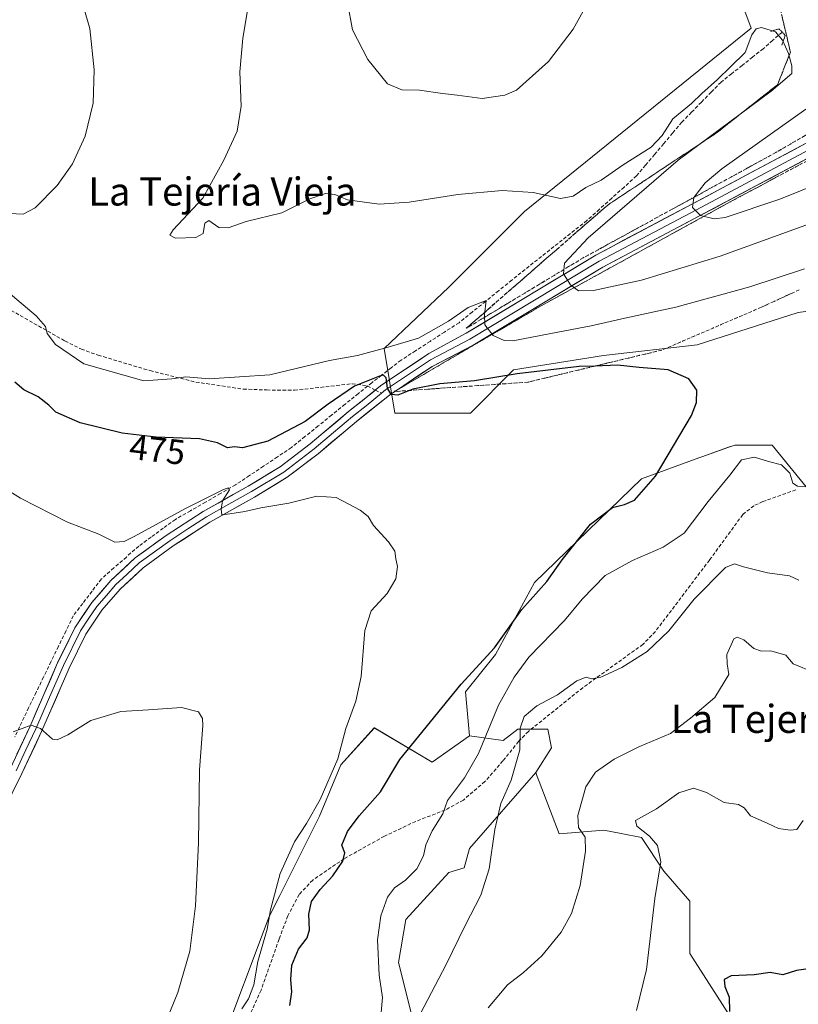
# Model space of a CAD drawing. Units: metres. Extents: x 600816 to 604280, y 4715285 to 4717648.
# Drawn here: x 603478 to 603699, y 4716885 to 4717166 of the extents above; entities that cross this region are included whole.
import ezdxf
from ezdxf.enums import TextEntityAlignment as Align

# ---------------------------------------------------------------- set-up
doc = ezdxf.new("R2010")
doc.units = ezdxf.units.M
doc.header["$MEASUREMENT"] = 0
doc.linetypes.add('TRAZOS2', pattern=[0.375, 0.25, -0.125])
doc.linetypes.add('TRAZOSX2', pattern=[1.5, 1, -0.5])
for name, color, linetype, lineweight in [('Arbolado forestal CxS', 92, 'Continuous', 0), ('Corriente artificial lineal', 5, 'TRAZOSX2', 13), ('Cultivos herbáceos CxS', 92, 'Continuous', 0), ('Curva de nivel maestra', 36, 'Continuous', 30), ('Curva de nivel normal', 36, 'Continuous', 0), ('Layer 0', 7, 'Continuous', 0), ('Matorral CxS', 135, 'Continuous', 0), ('Puente lineal', 2, 'TRAZOS2', 0), ('Rótulo de curva de nivel directora', 19, 'Continuous', 0), ('Senda', 19, 'TRAZOSX2', 0), ('Suelo desnudo CxS', 43, 'Continuous', 0), ('Talud superficial', 39, 'TRAZOSX2', 0), ('Texto cartográfico', 19, 'Continuous', 0)]:
    doc.layers.add(name, color=color, linetype=linetype, lineweight=lineweight)
doc.styles.add('Arial', font='txt', dxfattribs={"height": 0.2})

# ---------------------------------------------------------------- blocks, each defined once
blk = doc.blocks.new('*U150')
at = {"layer": 'Cultivos herbáceos CxS', "color": 92, "linetype": 'Continuous', "lineweight": 0}
for points in [[(603673.6547, 4717196.1399, 488.6117), (603685.9613, 4717163.3205, 484.6185), (603621.3475, 4717111.0155, 483.967), (603599.8095, 4717089.4781, 481.3675), (603581.3483, 4717072.0429, 477.5283), (603584.4249, 4717053.5821, 472.5514), (603605.9625, 4717053.5819, 472.9496), (603618.2701, 4717065.8891, 474.5572), (603643.9103, 4717069.9911, 475.2986), (603670.5761, 4717073.0677, 475.7863), (603699.2931, 4717082.2979, 478.0597), (603714.6773, 4717084.3489, 479.9914), (603752.6239, 4717034.0941, 485.3698), (603773.1359, 4717017.6843, 490.0173), (603781.3405, 4717007.4281, 492.2892), (603833.6449, 4716904.8675, 499.8083), (603850.0541, 4716862.0997, 504.5901)], [(603705.7875, 4717027.4169, 481.0551), (603691.9399, 4717044.4679, 479.4526), (603681.2881, 4717044.4679, 479.1913), (603679.5327, 4717043.8357, 478.9054), (603671.9313, 4717041.0975, 476.7123), (603671.0697, 4717040.7875, 476.66), (603654.6589, 4717034.8767, 475.3844), (603624.1813, 4717005.2601, 475.6965), (603613.1139, 4716984.7883, 476.8406), (603604.5927, 4716974.1303, 476.5421), (603605.6637, 4716961.5735, 479.3769), (603595.0115, 4716954.1135, 477.5446), (603578.5717, 4716963.8935, 473.1292), (603569.0245, 4716953.2867, 472.3945), (603562.9253, 4716938.7027, 472.0499), (603551.6011, 4716916.0553, 471.6997), (603548.6059, 4716910.0643, 471.125), (603534.2855, 4716871.8803, 470.2783)]]:
    blk.add_polyline3d(points, dxfattribs=at)
blk = doc.blocks.new('*U185')
at = {"layer": 'Curva de nivel normal', "color": 36, "linetype": 'Continuous', "lineweight": 0}
blk.add_polyline3d([(603475.7, 4716962.7, 465), (603480.82, 4716964.6, 465), (603483.45, 4716963.7, 465), (603486.91, 4716960.62, 465), (603488.24, 4716960.47, 465), (603491.28, 4716961.88, 465), (603497.77, 4716965.93, 465), (603506.36, 4716968.57, 465), (603514.2, 4716969.05, 465), (603523.63, 4716969.71, 465), (603528.45, 4716968.42, 465), (603529.65, 4716966.5, 465), (603529.75, 4716964.56, 465), (603528.74, 4716951.9, 465), (603528.48, 4716931.07, 465), (603527.57, 4716913.1, 465), (603525.99, 4716900.26, 465), (603522.59, 4716888.39, 465), (603514.24, 4716867.89, 465)], dxfattribs=at)
blk = doc.blocks.new('*U192')
at = {"layer": 'Curva de nivel normal', "color": 36, "linetype": 'Continuous', "lineweight": 0}
for points in [[(603580.48, 4716882.69, 480), (603580.86, 4716886.98, 480), (603579.94, 4716893.37, 480), (603579.46, 4716903.49, 480), (603580.4, 4716910.33, 480), (603582.31, 4716915.61, 480), (603584.3, 4716918.27, 480), (603587.47, 4716920.48, 480), (603590.64, 4716923.68, 480), (603592.56, 4716927.43, 480), (603593.26, 4716930.51, 480), (603595.09, 4716934.54, 480), (603598.06, 4716939.33, 480), (603599.46, 4716943.2, 480), (603604.29, 4716949.6, 480), (603608.26, 4716956.6, 480), (603613.95, 4716970.35, 480), (603618.37, 4716978.27, 480), (603622.6, 4716984.01, 480), (603632.8, 4716994.49, 480), (603637.8, 4717000.51, 480), (603644.3, 4717007.34, 480), (603652.14, 4717011.59, 480), (603660.83, 4717015.35, 480), (603666.85, 4717019.36, 480), (603673.68, 4717028.36, 480), (603679.85, 4717035.89, 480), (603683.18, 4717040.24, 480), (603686.85, 4717040.98, 480), (603690.85, 4717039.78, 480), (603694.58, 4717038.82, 480), (603696.92, 4717036.47, 480), (603697.83, 4717033.62, 480), (603699.12, 4717032.77, 480), (603701.78, 4717032.58, 480)], [(603701.14, 4717094.7, 480), (603685.52, 4717089.53, 480), (603664.52, 4717083.81, 480), (603649.9, 4717080.66, 480), (603640.34, 4717078.49, 480), (603628.9, 4717076.32, 480), (603618.05, 4717074.21, 480), (603615.61, 4717074.29, 480), (603612.43, 4717075.66, 480), (603610.05, 4717078.76, 480), (603610, 4717081.71, 480), (603610.39, 4717085.66, 480), (603605.35, 4717083.67, 480), (603599.72, 4717079.79, 480), (603591.16, 4717074.92, 480), (603582.54, 4717072.4, 480), (603573.76, 4717070.04, 480), (603565.78, 4717068.57, 480), (603548.77, 4717064.45, 480), (603531.55, 4717063.39, 480), (603524.88, 4717063.9, 480), (603520.88, 4717063.36, 480), (603516.88, 4717063.06, 480), (603512.88, 4717062.82, 480), (603507.22, 4717064.44, 480), (603495.84, 4717067.64, 480), (603487.72, 4717073.18, 480), (603485.34, 4717076.3, 480), (603484.92, 4717078.27, 480), (603482.24, 4717081.3, 480), (603474.2, 4717088.07, 480)], [(603474.59, 4717110.52, 480), (603478.56, 4717110.29, 480), (603481.89, 4717112.12, 480), (603488.17, 4717118.45, 480), (603492.6, 4717124.67, 480), (603496.2, 4717132.56, 480), (603498.5, 4717141.91, 480), (603498.73, 4717151.4, 480), (603497.51, 4717163.17, 480), (603495.68, 4717169.34, 480)]]:
    blk.add_polyline3d(points, dxfattribs=at)
blk = doc.blocks.new('*U193')
at = {"layer": 'Curva de nivel normal', "color": 36, "linetype": 'Continuous', "lineweight": 0}
for points in [[(603591.74, 4716882.48, 485), (603599.04, 4716896.44, 485), (603604.42, 4716907.49, 485), (603608.87, 4716916.19, 485), (603611.32, 4716923.69, 485), (603612.86, 4716934.94, 485), (603614.62, 4716942.27, 485), (603617.6, 4716948.94, 485), (603620.05, 4716957.6, 485), (603620.16, 4716963.74, 485), (603621.28, 4716967.14, 485), (603624.86, 4716970.17, 485), (603630.78, 4716973.3, 485), (603636.24, 4716977.25, 485), (603638.94, 4716978.3, 485), (603640.46, 4716977.86, 485), (603643.13, 4716978.28, 485), (603649.12, 4716981.08, 485), (603656.35, 4716985.63, 485), (603662.48, 4716991.5, 485), (603669.73, 4717000.59, 485), (603678.65, 4717009.59, 485), (603681.2, 4717010.61, 485), (603683.74, 4717009.73, 485), (603690.62, 4717008.05, 485), (603696.85, 4717007.18, 485), (603699.56, 4717005.97, 485)], [(603704.62, 4717108.25, 485), (603677.11, 4717098.27, 485), (603654.66, 4717091.49, 485), (603640.98, 4717088.57, 485), (603636.79, 4717088.43, 485), (603634.44, 4717090.14, 485), (603632.49, 4717093.26, 485), (603632.8, 4717096.33, 485), (603639.46, 4717103.54, 485), (603665.18, 4717125.7, 485), (603691.65, 4717145.39, 485), (603697.51, 4717150.34, 485), (603697.53, 4717152.55, 485), (603696.54, 4717156.12, 485), (603694.9, 4717159.84, 485), (603692.9, 4717162.24, 485), (603688.85, 4717163.48, 485), (603687.34, 4717163.14, 485), (603686.11, 4717161.44, 485), (603684.21, 4717156.4, 485), (603680.08, 4717152.3, 485), (603676.37, 4717148.68, 485), (603671.86, 4717144.68, 485), (603668.9, 4717141.79, 485), (603663.62, 4717137.46, 485), (603660.62, 4717132.75, 485), (603657.45, 4717129.42, 485), (603649.49, 4717124.38, 485), (603643.18, 4717119.98, 485), (603638.86, 4717117.93, 485), (603635.19, 4717115.42, 485), (603631.64, 4717114.8, 485), (603623.8, 4717116.5, 485), (603614.96, 4717117, 485), (603602.36, 4717115.93, 485), (603588.54, 4717113.68, 485), (603579.94, 4717113.14, 485), (603570.92, 4717114.33, 485), (603567.32, 4717115.91, 485), (603564.63, 4717116.15, 485), (603560.2, 4717114.65, 485), (603552.17, 4717110.65, 485), (603542.02, 4717108.18, 485), (603536.97, 4717106.37, 485), (603534.29, 4717106.47, 485), (603531.38, 4717108.47, 485), (603530.28, 4717107.73, 485), (603529.76, 4717104.81, 485), (603527.71, 4717103.66, 485), (603521.88, 4717103.4, 485), (603520.28, 4717104.34, 485), (603521.21, 4717105.8, 485), (603529.7, 4717114.86, 485), (603535.66, 4717125.64, 485), (603539.46, 4717133.9, 485), (603540.65, 4717141.06, 485), (603540.24, 4717150.9, 485), (603541.08, 4717160.42, 485), (603542.74, 4717170.08, 485)]]:
    blk.add_polyline3d(points, dxfattribs=at)
blk = doc.blocks.new('*U194')
at = {"layer": 'Curva de nivel normal', "color": 36, "linetype": 'Continuous', "lineweight": 0}
for points in [[(603610.99, 4716884.05, 490), (603616.53, 4716890.64, 490), (603621.06, 4716894.13, 490), (603626.28, 4716898.86, 490), (603631.85, 4716905.61, 490), (603634.76, 4716910.94, 490), (603637.18, 4716918.96, 490), (603638.74, 4716928.73, 490), (603638.62, 4716932.7, 490), (603636.71, 4716935.45, 490), (603636.52, 4716938.93, 490), (603638.85, 4716947.04, 490), (603641.56, 4716951.23, 490), (603646.91, 4716954.95, 490), (603653.96, 4716958.41, 490), (603662.97, 4716962.27, 490), (603668.67, 4716966.6, 490), (603675.56, 4716972.55, 490), (603679.54, 4716979.06, 490), (603679.06, 4716982.14, 490), (603679.01, 4716984.8, 490), (603680.99, 4716989.26, 490), (603681.92, 4716989.76, 490), (603683.9, 4716988.99, 490), (603686.7, 4716986.52, 490), (603688.85, 4716985.77, 490), (603691.52, 4716985.78, 490), (603695.8, 4716984.54, 490), (603697.94, 4716982.11, 490), (603703.93, 4716979.65, 490)], [(603713.22, 4717122.28, 490), (603694.11, 4717114.53, 490), (603678.52, 4717109.31, 490), (603675.37, 4717108.99, 490), (603671.52, 4717109.87, 490), (603669.22, 4717112.19, 490), (603669.58, 4717115.04, 490), (603672.83, 4717119.2, 490), (603677.57, 4717123.18, 490), (603701.53, 4717140.24, 490)], [(603642.23, 4717175.72, 490), (603635.19, 4717162.98, 490), (603628.24, 4717153.8, 490), (603619.05, 4717145.65, 490), (603615.71, 4717144.17, 490), (603609.31, 4717143.29, 490), (603602.14, 4717144.25, 490), (603598.01, 4717144.66, 490), (603591.45, 4717145.61, 490), (603586.44, 4717145.75, 490), (603582.36, 4717147.47, 490), (603576.68, 4717154.38, 490), (603572.37, 4717162.81, 490), (603570.96, 4717170.64, 490)]]:
    blk.add_polyline3d(points, dxfattribs=at)
blk = doc.blocks.new('*U207')
at = {"layer": 'Curva de nivel maestra', "color": 36, "linetype": 'Continuous', "lineweight": 30}
blk.add_polyline3d([(603554.48, 4716884.71, 475), (603555.07, 4716888.62, 475), (603554.76, 4716892.16, 475), (603555.03, 4716896.23, 475), (603557, 4716900.78, 475), (603559.39, 4716903.97, 475), (603560.06, 4716906.32, 475), (603559.92, 4716910.74, 475), (603560.69, 4716914.34, 475), (603563.12, 4716917.82, 475), (603566.73, 4716921.7, 475), (603569.58, 4716925.82, 475), (603570.15, 4716928.22, 475), (603569.3, 4716930.44, 475), (603570.91, 4716934.34, 475), (603574.22, 4716938.79, 475), (603580.29, 4716945.62, 475), (603585.87, 4716954.84, 475), (603594.54, 4716965.57, 475), (603603.29, 4716976.3, 475), (603612.81, 4716986.63, 475), (603620.64, 4716997.59, 475), (603627.75, 4717005.57, 475), (603632.07, 4717011.8, 475), (603640.16, 4717021.92, 475), (603646.39, 4717026.66, 475), (603649.86, 4717027.53, 475), (603652.68, 4717028.78, 475), (603658.73, 4717035.58, 475), (603668.91, 4717052.92, 475), (603670.41, 4717056.59, 475), (603670.48, 4717060.1, 475), (603668.17, 4717063.35, 475), (603662.31, 4717065.89, 475), (603654.05, 4717066.62, 475), (603647.9, 4717067.23, 475), (603641.4973, 4717066.9961, 475), (603636.95, 4717066.83, 475), (603619.25, 4717064.8, 475), (603607.11, 4717062.8, 475), (603597.24, 4717061.92, 475), (603589.52, 4717060.43, 475), (603588.5695, 4717060.0378, 475), (603585.23, 4717058.66, 475), (603583.39, 4717058.9, 475), (603582.29, 4717060.66, 475), (603581.92, 4717063.67, 475), (603581.19, 4717064.38, 475), (603580.06, 4717064.15, 475), (603572.95, 4717061.22, 475), (603565.43, 4717056.13, 475), (603558.85, 4717051.16, 475), (603548.21, 4717045.58, 475), (603540.97, 4717043.68, 475), (603538.72, 4717043.95, 475), (603536.72, 4717043.7, 475), (603533.93, 4717045.13, 475), (603528.72, 4717046.24, 475), (603516.41, 4717046.76, 475), (603506.76, 4717047.86, 475), (603494.74, 4717050.77, 475), (603487.84, 4717053.86, 475), (603485.81, 4717055.84, 475), (603482.76, 4717058.24, 475), (603478.73, 4717060.2, 475), (603476.16, 4717062.44, 475)], dxfattribs=at)

msp = doc.modelspace()

# ---------------------------------------------------------------- linework, layer by layer
at = {"layer": 'Arbolado forestal CxS', "color": 92, "linetype": 'Continuous', "lineweight": 0}
for points in [[(603685.55, 4716872.89, 500.93), (603668.5, 4716899.53, 497.57), (603668.5, 4716914.45, 496.8), (603661.05, 4716922.98, 495.78), (603654.66, 4716932.57, 494.5), (603648.88, 4716933.72, 493.49), (603644, 4716934.7, 492.36), (603631.22, 4716933.63, 488.7), (603625.54, 4716948.57, 487.41), (603624.99, 4716950.03, 487.17), (603624.56, 4716951.14, 486.99), (603629.09, 4716958.15, 487.68), (603628.03, 4716963.47, 486.81), (603619.5, 4716963.47, 485.22), (603615.24, 4716960.28, 484.37), (603605.66, 4716961.57, 479.38), (603604.59, 4716974.13, 476.54), (603613.11, 4716984.79, 476.84), (603624.18, 4717005.26, 475.7), (603654.66, 4717034.88, 475.38), (603671.07, 4717040.79, 476.66), (603671.93, 4717041.1, 476.71), (603679.53, 4717043.84, 478.91), (603681.29, 4717044.47, 479.19), (603691.94, 4717044.47, 479.45), (603705.79, 4717027.42, 481.06)], [(603705.79, 4717027.42, 481.06), (603691.94, 4717044.47, 479.45), (603681.29, 4717044.47, 479.19), (603679.53, 4717043.84, 478.91), (603671.93, 4717041.1, 476.71), (603671.07, 4717040.79, 476.66), (603654.66, 4717034.88, 475.38), (603624.18, 4717005.26, 475.7), (603613.11, 4716984.79, 476.84), (603604.59, 4716974.13, 476.54), (603605.66, 4716961.57, 479.38)], [(603605.66, 4716961.57, 479.38), (603615.24, 4716960.28, 484.37), (603619.5, 4716963.47, 485.22), (603628.03, 4716963.47, 486.81), (603629.09, 4716958.15, 487.68), (603624.56, 4716951.14, 486.99)], [(603624.56, 4716951.14, 486.99), (603624.99, 4716950.03, 487.17), (603625.54, 4716948.57, 487.41), (603631.22, 4716933.63, 488.7), (603644, 4716934.7, 492.36), (603648.88, 4716933.72, 493.49), (603654.66, 4716932.57, 494.5), (603661.05, 4716922.98, 495.78), (603668.5, 4716914.45, 496.8), (603668.5, 4716899.53, 497.57), (603685.55, 4716872.89, 500.93), (603693, 4716869.69, 501.97), (603715.37, 4716835.59, 506.63), (603736.67, 4716821.73, 509.13), (603742, 4716806.81, 509.14), (603752.65, 4716801.48, 509.45), (603757.98, 4716796.16, 508.73), (603752.65, 4716791.89, 506.68), (603753.72, 4716788.69, 506.27), (603777.43, 4716785.6, 504.46), (603778.22, 4716785.5, 504.38), (603815.87, 4716783.24, 501.87)]]:
    msp.add_polyline3d(points, dxfattribs=at)
at = {"layer": 'Corriente artificial lineal', "color": 5, "linetype": 'TRAZOSX2', "lineweight": 13}
msp.add_polyline3d([(603694.77, 4717162.17, 485.95), (603692.06, 4717159.81, 484.39), (603689.36, 4717157.45, 484.01), (603686.36, 4717155.07, 484.25), (603683.37, 4717152.69, 484.31), (603680.37, 4717150.32, 484.41), (603677.38, 4717147.94, 484.47), (603674.58, 4717145.08, 484.39), (603671.77, 4717142.22, 484), (603668.97, 4717139.35, 483.59), (603666.16, 4717136.49, 483.37), (603663.58, 4717133.43, 483.68), (603661, 4717130.36, 483.66), (603658.43, 4717127.3, 483.95), (603655.85, 4717124.23, 483.51), (603653.27, 4717121.17, 483.66), (603649.74, 4717118, 483.4), (603646.21, 4717114.83, 483.28), (603642.67, 4717111.65, 483.21), (603639.14, 4717108.48, 483.03), (603635.61, 4717105.69, 483.05), (603632.09, 4717102.9, 482.47), (603628.56, 4717100.1, 482.72), (603625.04, 4717097.31, 481.99), (603621.51, 4717094.52, 481.38), (603617.75, 4717091.49, 481.12), (603613.99, 4717088.46, 480.66), (603610.24, 4717085.42, 480.24), (603606.48, 4717082.39, 479.32), (603602.72, 4717079.36, 478.99), (603598.59, 4717076.69, 478.84), (603594.46, 4717074.02, 477.79), (603590.32, 4717071.34, 477.51), (603586.19, 4717068.67, 476.12), (603583.41, 4717066.53, 475.99), (603580.62, 4717064.38, 475.2), (603577.84, 4717062.24, 474.71), (603574.03, 4717059.17, 474.12), (603570.22, 4717056.09, 473.82), (603566.41, 4717053.02, 472.95), (603562.6, 4717049.94, 472.76), (603558.79, 4717046.87, 472.51), (603554.98, 4717043.79, 471.93), (603550.99, 4717041.12, 471.91), (603547.01, 4717038.46, 470.98), (603543.02, 4717035.79, 470.96), (603539.03, 4717033.12, 470.25), (603534.75, 4717030.66, 470.34), (603530.46, 4717028.21, 469.62), (603526.18, 4717025.75, 469.81), (603521.89, 4717023.29, 469.09), (603518.42, 4717020.76, 469.42), (603514.94, 4717018.22, 468.77), (603511.47, 4717015.69, 468.6), (603507.91, 4717012.56, 468.06), (603504.36, 4717009.44, 467.93), (603500.8, 4717006.31, 467.58), (603498.13, 4717002.81, 467.27), (603495.47, 4716999.32, 467.12), (603492.8, 4716995.82, 466.95), (603490.68, 4716991.45, 466.55), (603488.56, 4716987.08, 466.47), (603486.44, 4716982.71, 466.29), (603484.31, 4716978.33, 465.85), (603482.19, 4716973.96, 465.67), (603480.07, 4716969.59, 465.39), (603478.12, 4716965.47, 465.13), (603476.16, 4716961.34, 464.61)], dxfattribs=at)
at = {"layer": 'Cultivos herbáceos CxS', "color": 92, "linetype": 'Continuous', "lineweight": 0}
for points in [[(603673.65, 4717196.14, 488.61), (603685.96, 4717163.32, 484.62), (603621.35, 4717111.02, 483.97), (603599.81, 4717089.48, 481.37), (603581.35, 4717072.04, 477.53), (603584.42, 4717053.58, 472.55), (603605.96, 4717053.58, 472.95), (603618.27, 4717065.89, 474.56), (603643.91, 4717069.99, 475.3), (603670.58, 4717073.07, 475.79), (603699.29, 4717082.3, 478.06), (603714.68, 4717084.35, 479.99), (603752.62, 4717034.09, 485.37), (603773.14, 4717017.68, 490.02), (603781.34, 4717007.43, 492.29), (603833.64, 4716904.87, 499.81), (603850.05, 4716862.1, 504.59), (603864.41, 4716836.46, 504.85), (603840.82, 4716813.9, 504.48), (603826.94, 4716795.93, 505.55)], [(603705.79, 4717027.42, 481.06), (603691.94, 4717044.47, 479.45), (603681.29, 4717044.47, 479.19), (603679.53, 4717043.84, 478.91), (603671.93, 4717041.1, 476.71), (603671.07, 4717040.79, 476.66), (603654.66, 4717034.88, 475.38), (603624.18, 4717005.26, 475.7), (603613.11, 4716984.79, 476.84), (603604.59, 4716974.13, 476.54), (603605.66, 4716961.57, 479.38)], [(603605.66, 4716961.57, 479.38), (603595.01, 4716954.11, 477.54), (603578.57, 4716963.89, 473.13), (603569.02, 4716953.29, 472.39), (603562.93, 4716938.7, 472.05), (603551.6, 4716916.06, 471.7), (603548.61, 4716910.06, 471.12), (603534.29, 4716871.88, 470.28), (603518.38, 4716854.38, 468.24), (603494.51, 4716830.51, 466.91), (603481.03, 4716799.59, 462.36), (603482.1, 4716782.53, 462.12), (603477.84, 4716770.81, 462.31), (603465.05, 4716760.15, 460.97)], [(603592.63, 4716868.26, 487.41), (603585.45, 4716896.97, 483.38), (603587.5, 4716909.28, 483.48), (603599.81, 4716922.61, 484.13), (603604.18, 4716923.92, 484.54), (603605.66, 4716929.49, 484.6), (603624.56, 4716951.14, 486.99), (603624.99, 4716950.03, 487.17), (603625.54, 4716948.57, 487.41), (603631.22, 4716933.63, 488.7), (603644, 4716934.7, 492.36), (603648.88, 4716933.72, 493.49), (603654.66, 4716932.57, 494.5), (603661.05, 4716922.98, 495.78), (603668.5, 4716914.45, 496.8), (603668.5, 4716899.53, 497.57), (603685.55, 4716872.89, 500.93)], [(603624.56, 4716951.14, 486.99), (603605.66, 4716929.49, 484.6), (603604.18, 4716923.92, 484.54), (603599.81, 4716922.61, 484.13), (603587.5, 4716909.28, 483.48), (603585.45, 4716896.97, 483.38), (603592.63, 4716868.26, 487.41)], [(603624.56, 4716951.14, 486.99), (603624.99, 4716950.03, 487.17), (603625.54, 4716948.57, 487.41), (603631.22, 4716933.63, 488.7), (603644, 4716934.7, 492.36), (603648.88, 4716933.72, 493.49), (603654.66, 4716932.57, 494.5), (603661.05, 4716922.98, 495.78), (603668.5, 4716914.45, 496.8), (603668.5, 4716899.53, 497.57), (603685.55, 4716872.89, 500.93), (603693, 4716869.69, 501.97), (603715.37, 4716835.59, 506.63), (603736.67, 4716821.73, 509.13), (603742, 4716806.81, 509.14), (603752.65, 4716801.48, 509.45), (603757.98, 4716796.16, 508.73), (603752.65, 4716791.89, 506.68), (603753.72, 4716788.69, 506.27), (603777.43, 4716785.6, 504.46), (603778.22, 4716785.5, 504.38), (603815.87, 4716783.24, 501.87)]]:
    msp.add_polyline3d(points, dxfattribs=at)
at = {"layer": 'Curva de nivel maestra', "color": 36, "linetype": 'Continuous', "lineweight": 30}
msp.add_polyline3d([(603717.49, 4716884.93, 500), (603714.34, 4716886.78, 500), (603711.15, 4716891.77, 500), (603706.95, 4716893.7, 500), (603702.85, 4716895.23, 500), (603698.85, 4716894.68, 500), (603694.93, 4716893.46, 500), (603691.31, 4716894.16, 500), (603686.83, 4716893.45, 500), (603680.21, 4716893.2, 500), (603678.27, 4716892.14, 500), (603678.47, 4716890.15, 500), (603679.67, 4716887.09, 500), (603679.73, 4716882.98, 500)], dxfattribs=at)
at = {"layer": 'Curva de nivel normal', "color": 36, "linetype": 'Continuous', "lineweight": 0}
for points in [[(603540.79, 4716883.76, 470), (603542.76, 4716886.62, 470), (603544.26, 4716890.63, 470), (603545.34, 4716897.26, 470), (603548.02, 4716906.53, 470), (603549.02, 4716912.04, 470), (603551.78, 4716922.38, 470), (603555.8, 4716931.38, 470), (603559.26, 4716936.57, 470), (603563.15, 4716943.46, 470), (603568.16, 4716955.08, 470), (603570.46, 4716963.68, 470), (603573.3, 4716971.43, 470), (603574.78, 4716978.53, 470), (603575.84, 4716991.64, 470), (603577.7, 4716997.21, 470), (603582.23, 4717002.16, 470), (603584.73, 4717006.3, 470), (603585.16, 4717009.88, 470), (603584.7, 4717012.05, 470), (603584.41, 4717014.21, 470), (603582.64, 4717016.92, 470), (603578.36, 4717021.58, 470), (603576.8, 4717024.08, 470), (603574.54, 4717025.95, 470), (603567.72, 4717029.55, 470), (603562.17, 4717029.91, 470), (603554.19, 4717027.89, 470), (603546.23, 4717026.6, 470), (603541.71, 4717025.53, 470), (603537.37, 4717024.88, 470), (603535.11, 4717024.56, 470), (603534.95, 4717026.22, 470), (603535.28, 4717028.58, 470), (603537.3, 4717031.68, 470), (603537.04, 4717032.31, 470), (603535.61, 4717031.81, 470), (603524.72, 4717026.42, 470), (603509.96, 4717018.32, 470), (603507.25, 4717017.01, 470), (603504.62, 4717016.79, 470), (603500.11, 4717019.06, 470), (603491.1, 4717022.5, 470), (603477.78, 4717029.36, 470), (603467.77, 4717035.53, 470)], [(603700.72, 4716937.44, 495), (603698.98, 4716934.9, 495), (603697.03, 4716934.74, 495), (603693.74, 4716935.16, 495), (603690.55, 4716936.7, 495), (603685.78, 4716938.76, 495), (603683.97, 4716941.09, 495), (603682.37, 4716942.05, 495), (603678.23, 4716942.58, 495), (603673.24, 4716945.44, 495), (603669.54, 4716946.72, 495), (603665.38, 4716945.36, 495), (603659, 4716940.8, 495), (603652.94, 4716937.46, 495), (603653.36, 4716935.81, 495), (603656.96, 4716933.04, 495), (603659.28, 4716930.35, 495), (603660.24, 4716925.68, 495), (603658.49, 4716915.27, 495), (603656.08, 4716895, 495), (603653.31, 4716883.34, 495)]]:
    msp.add_polyline3d(points, dxfattribs=at)
at = {"layer": 'Layer 0', "linetype": 'Continuous', "lineweight": 0}
for points in [[(603578.87, 4717060.14), (603578.92, 4717060.18), (603580.72, 4717061.63), (603594.09, 4717070.56), (603604.77, 4717076.4), (603641.68, 4717098.62), (603669.38, 4717113.33), (603701.43, 4717130.39), (603711.65, 4717136.1), (603721.1, 4717141.32)], [(603725.97, 4717141.82), (603724.69, 4717141.01), (603712.63, 4717134.35), (603702.39, 4717128.63), (603670.32, 4717111.57), (603642.67, 4717096.88), (603605.76, 4717074.66), (603594.58, 4717068.72), (603581.79, 4717060.18), (603580.6, 4717059.22)], [(603722.97, 4717137.78), (603713.6, 4717132.6), (603703.34, 4717126.88), (603671.26, 4717109.8), (603643.65, 4717095.14), (603606.75, 4717072.92), (603595.06, 4717066.87), (603582.86, 4717058.72), (603573.49, 4717051.21), (603562.56, 4717042), (603553.77, 4717035.28), (603544.45, 4717029.63), (603531.68, 4717022.48), (603521.28, 4717015.72), (603512.75, 4717009.5), (603506.11, 4717003.36), (603500.93, 4716997.4), (603496.37, 4716990.59), (603491.6, 4716980.85), (603483.77, 4716962.85), (603478.13, 4716950.83), (603472.59, 4716939.65)], [(603474.88, 4716952.4), (603480.49, 4716964.34), (603488.32, 4716982.36), (603493.24, 4716992.4), (603498.06, 4716999.59), (603503.51, 4717005.87), (603510.46, 4717012.29), (603519.24, 4717018.69), (603529.82, 4717025.56), (603542.63, 4717032.74), (603551.73, 4717038.26), (603560.3, 4717044.81), (603571.2, 4717054), (603578.87, 4717060.14)], [(603580.6, 4717059.22), (603576.21, 4717055.7), (603572.35, 4717052.61), (603566.9, 4717048.01), (603561.43, 4717043.41), (603552.75, 4717036.77), (603543.54, 4717031.19), (603537.16, 4717027.61), (603530.75, 4717024.02), (603525.46, 4717020.59), (603520.26, 4717017.21), (603511.61, 4717010.9), (603508.13, 4717007.69), (603504.81, 4717004.62), (603502.22, 4717001.64), (603499.5, 4716998.5), (603497.22, 4716995.09), (603494.81, 4716991.5), (603489.96, 4716981.61), (603486.05, 4716972.6), (603482.13, 4716963.6), (603479.31, 4716957.59), (603476.51, 4716951.62)]]:
    msp.add_lwpolyline(points, dxfattribs=at)
for points in [[(603476.75, 4716956.38, 464.15), (603478.62, 4716960.36, 464.54), (603480.49, 4716964.34, 464.95), (603482.45, 4716968.85, 465.27), (603484.41, 4716973.35, 465.56), (603486.36, 4716977.86, 465.75), (603488.32, 4716982.36, 466.17), (603489.96, 4716985.71, 466.3), (603491.6, 4716989.05, 466.35), (603493.24, 4716992.4, 466.59), (603495.65, 4716996, 466.87), (603498.06, 4716999.59, 467.09), (603500.79, 4717002.73, 467.35), (603503.51, 4717005.87, 467.6), (603506.99, 4717009.08, 467.93), (603510.46, 4717012.29, 468.2), (603513.39, 4717014.42, 468.49), (603516.31, 4717016.56, 468.64), (603519.24, 4717018.69, 468.88), (603522.77, 4717020.98, 469.02), (603526.29, 4717023.27, 469.34), (603529.82, 4717025.56, 469.62), (603534.09, 4717027.95, 469.73), (603538.36, 4717030.35, 470.23), (603542.63, 4717032.74, 470.21), (603545.66, 4717034.58, 470.81), (603548.7, 4717036.42, 471), (603551.73, 4717038.26, 471.12), (603554.59, 4717040.44, 471.57), (603557.44, 4717042.63, 471.58), (603560.3, 4717044.81, 472.04), (603563.93, 4717047.87, 472.25), (603567.57, 4717050.94, 472.94), (603571.2, 4717054, 473.49), (603575.06, 4717057.09, 473.99), (603578.92, 4717060.18, 474.55), (603580.72, 4717061.63, 474.71), (603584.06, 4717063.86, 475.24), (603587.41, 4717066.1, 475.79), (603590.75, 4717068.33, 476.17), (603594.09, 4717070.56, 477.01), (603597.65, 4717072.51, 477.15), (603601.21, 4717074.45, 478.08), (603604.77, 4717076.4, 478.73), (603608.88, 4717078.87, 479.58), (603612.98, 4717081.34, 480.45), (603617.08, 4717083.81, 481.48), (603621.18, 4717086.28, 482.34), (603625.28, 4717088.75, 483.24), (603629.38, 4717091.22, 484.07), (603633.48, 4717093.68, 485.05), (603637.58, 4717096.15, 485.76), (603641.68, 4717098.62, 486.64), (603645.64, 4717100.72, 487.1), (603649.6, 4717102.83, 487.7), (603653.55, 4717104.93, 488.1), (603657.51, 4717107.03, 488.62), (603661.47, 4717109.13, 489.02), (603665.42, 4717111.23, 489.46), (603669.38, 4717113.33, 489.96), (603673.39, 4717115.46, 490.26), (603677.39, 4717117.6, 490.63), (603681.4, 4717119.73, 490.96), (603685.4, 4717121.86, 491.24), (603689.41, 4717123.99, 491.56), (603693.42, 4717126.12, 491.79), (603697.42, 4717128.26, 492.12), (603701.43, 4717130.39, 492.23)], [(603703.34, 4717126.88, 492.21), (603699.33, 4717124.74, 492.07), (603695.32, 4717122.61, 491.81), (603691.31, 4717120.47, 491.58), (603687.3, 4717118.34, 491.34), (603683.29, 4717116.2, 490.95), (603679.28, 4717114.07, 490.65), (603675.27, 4717111.94, 490.28), (603671.26, 4717109.8, 489.89), (603667.31, 4717107.71, 489.52), (603663.37, 4717105.61, 489.04), (603659.43, 4717103.52, 488.66), (603655.48, 4717101.42, 488.19), (603651.54, 4717099.33, 487.72), (603647.6, 4717097.24, 487.14), (603643.65, 4717095.14, 486.54), (603639.55, 4717092.67, 485.74), (603635.45, 4717090.2, 484.98), (603631.35, 4717087.73, 484.14), (603627.25, 4717085.26, 483.16), (603623.15, 4717082.79, 482.28), (603619.05, 4717080.32, 481.4), (603614.95, 4717077.86, 480.6), (603610.85, 4717075.39, 479.67), (603606.75, 4717072.92, 478.75), (603602.85, 4717070.9, 477.95), (603598.95, 4717068.89, 477.32), (603595.06, 4717066.87, 476.57), (603590.99, 4717064.16, 475.79), (603586.93, 4717061.44, 474.99), (603582.86, 4717058.72, 474.64), (603579.74, 4717056.22, 474.28), (603576.61, 4717053.71, 474.07), (603573.49, 4717051.21, 473.23), (603569.85, 4717048.14, 472.86), (603566.2, 4717045.07, 472.4), (603562.56, 4717042, 471.75), (603559.63, 4717039.76, 471.36), (603556.7, 4717037.52, 471.32), (603553.77, 4717035.28, 470.99), (603550.66, 4717033.4, 471.05), (603547.56, 4717031.51, 470.63), (603544.45, 4717029.63, 470.38), (603540.19, 4717027.25, 470.18), (603535.94, 4717024.86, 469.82), (603531.68, 4717022.48, 469.45), (603528.21, 4717020.23, 468.95), (603524.75, 4717017.97, 468.71), (603521.28, 4717015.72, 468.47), (603518.44, 4717013.65, 468.38), (603515.59, 4717011.57, 468.25), (603512.75, 4717009.5, 468.1), (603509.43, 4717006.43, 467.78), (603506.11, 4717003.36, 467.59), (603503.52, 4717000.38, 467.24), (603500.93, 4716997.4, 467.02), (603498.65, 4716994, 466.74), (603496.37, 4716990.59, 466.56), (603494.78, 4716987.34, 466.36), (603493.19, 4716984.1, 466.17), (603491.6, 4716980.85, 465.95), (603489.64, 4716976.35, 465.68), (603487.69, 4716971.85, 465.43), (603485.73, 4716967.35, 465.22), (603483.77, 4716962.85, 464.92), (603481.89, 4716958.84, 464.69), (603480.01, 4716954.84, 464.27), (603478.13, 4716950.83, 464.12), (603476.28, 4716947.1, 463.95)]]:
    msp.add_polyline3d(points, dxfattribs=at)
msp.add_point((603694.77, 4717162.17, 485.95), dxfattribs=at)
at = {"layer": 'Matorral CxS', "color": 135, "linetype": 'Continuous', "lineweight": 0}
for points in [[(603605.66, 4716961.57, 479.38), (603595.01, 4716954.11, 477.54), (603578.57, 4716963.89, 473.13), (603569.02, 4716953.29, 472.39), (603562.93, 4716938.7, 472.05), (603551.6, 4716916.06, 471.7), (603548.61, 4716910.06, 471.12), (603534.29, 4716871.88, 470.28), (603518.38, 4716854.38, 468.24), (603494.51, 4716830.51, 466.91), (603481.03, 4716799.59, 462.36), (603482.1, 4716782.53, 462.12), (603477.84, 4716770.81, 462.31), (603465.05, 4716760.15, 460.97)], [(603534.29, 4716871.88, 470.28), (603548.61, 4716910.06, 471.12), (603551.6, 4716916.06, 471.7), (603562.93, 4716938.7, 472.05), (603569.02, 4716953.29, 472.39), (603578.57, 4716963.89, 473.13), (603595.01, 4716954.11, 477.54), (603605.66, 4716961.57, 479.38), (603615.24, 4716960.28, 484.37), (603619.5, 4716963.47, 485.22), (603628.03, 4716963.47, 486.81), (603629.09, 4716958.15, 487.68), (603624.56, 4716951.14, 486.99), (603605.66, 4716929.49, 484.6), (603604.18, 4716923.92, 484.54), (603599.81, 4716922.61, 484.13), (603587.5, 4716909.28, 483.48), (603585.45, 4716896.97, 483.38), (603592.63, 4716868.26, 487.41)], [(603605.66, 4716961.57, 479.38), (603615.24, 4716960.28, 484.37), (603619.5, 4716963.47, 485.22), (603628.03, 4716963.47, 486.81), (603629.09, 4716958.15, 487.68), (603624.56, 4716951.14, 486.99)], [(603624.56, 4716951.14, 486.99), (603605.66, 4716929.49, 484.6), (603604.18, 4716923.92, 484.54), (603599.81, 4716922.61, 484.13), (603587.5, 4716909.28, 483.48), (603585.45, 4716896.97, 483.38), (603592.63, 4716868.26, 487.41)]]:
    msp.add_polyline3d(points, dxfattribs=at)
at = {"layer": 'Puente lineal', "color": 2, "linetype": 'TRAZOS2', "lineweight": 0}
msp.add_polyline3d([(603694.69, 4717158.5, 484.69), (603695.65, 4717161.21, 485.9), (603693.89, 4717163.13, 485.98), (603691.34, 4717162.33, 484.94)], dxfattribs=at)
at = {"layer": 'Senda', "color": 19, "linetype": 'TRAZOSX2', "lineweight": 0}
for points in [[(603450.9, 4717106.62), (603456.84, 4717098.12), (603461.95, 4717091.91), (603467.25, 4717087.31), (603490.43, 4717074.14), (603495.09, 4717071.81), (603499.91, 4717070.1), (603514.65, 4717065.69), (603527.72, 4717062.42), (603541.23, 4717060.42), (603547.93, 4717060.17), (603555.78, 4717060.11), (603561.75, 4717060.74), (603572.25, 4717061.95), (603576.62, 4717061.34), (603578.87, 4717060.14)], [(603578.87, 4717060.14), (603580.6, 4717059.22)], [(603698.64, 4717031.71), (603689.27, 4717028.34), (603686.7, 4717027.17), (603683.55, 4717024.66), (603674.07, 4717011.69), (603658.64, 4716991.32), (603655.09, 4716987.66), (603637.96, 4716975.31), (603622.48, 4716962.84), (603619.68, 4716959.97), (603615.21, 4716954.46), (603610.1, 4716948.54), (603603.95, 4716943.3), (603598.77, 4716940.43), (603590.35, 4716937.21), (603581.44, 4716932.96), (603569.95, 4716926.57), (603561.02, 4716920.47), (603557.13, 4716916.39), (603553.94, 4716910.3), (603551.41, 4716903.63), (603546.31, 4716889.1), (603532.83, 4716859.55)]]:
    msp.add_lwpolyline(points, dxfattribs=at)
at = {"layer": 'Suelo desnudo CxS', "color": 43, "linetype": 'Continuous', "lineweight": 0}
for points in [[(603850.05, 4716862.1, 504.59), (603833.64, 4716904.87, 499.81), (603781.34, 4717007.43, 492.29), (603773.14, 4717017.68, 490.02), (603752.62, 4717034.09, 485.37), (603714.68, 4717084.35, 479.99), (603699.29, 4717082.3, 478.06), (603670.58, 4717073.07, 475.79), (603643.91, 4717069.99, 475.3), (603618.27, 4717065.89, 474.56), (603605.96, 4717053.58, 472.95), (603584.42, 4717053.58, 472.55), (603581.35, 4717072.04, 477.53), (603599.81, 4717089.48, 481.37), (603621.35, 4717111.02, 483.97), (603685.96, 4717163.32, 484.62), (603673.65, 4717196.14, 488.61)], [(603673.65, 4717196.14, 488.61), (603685.96, 4717163.32, 484.62), (603621.35, 4717111.02, 483.97), (603599.81, 4717089.48, 481.37), (603581.35, 4717072.04, 477.53), (603584.42, 4717053.58, 472.55), (603605.96, 4717053.58, 472.95), (603618.27, 4717065.89, 474.56), (603643.91, 4717069.99, 475.3), (603670.58, 4717073.07, 475.79), (603699.29, 4717082.3, 478.06), (603714.68, 4717084.35, 479.99), (603752.62, 4717034.09, 485.37), (603773.14, 4717017.68, 490.02), (603781.34, 4717007.43, 492.29), (603833.64, 4716904.87, 499.81), (603850.05, 4716862.1, 504.59), (603864.41, 4716836.46, 504.85), (603840.82, 4716813.9, 504.48), (603826.94, 4716795.93, 505.55)]]:
    msp.add_polyline3d(points, dxfattribs=at)
at = {"layer": 'Talud superficial', "color": 39, "linetype": 'TRAZOSX2', "lineweight": 0}
for points in [[(603693.91, 4717170.13, 487.45), (603696.07, 4717161.01, 486.26), (603697.14, 4717156.46, 484.94), (603694.66, 4717150.24, 484.02), (603693.42, 4717147.14, 484.48), (603689.89, 4717144.36, 484.24), (603686.37, 4717141.58, 484.76), (603682.85, 4717138.81, 484.99), (603679.33, 4717136.03, 485.09), (603675.81, 4717133.26, 485.26), (603668.15, 4717128.18, 485.26), (603664.31, 4717125.65, 484.76), (603652.82, 4717118.03, 483.55), (603648.99, 4717115.5, 483.22), (603645.16, 4717112.96, 483.07), (603641.48, 4717109.76, 483.24), (603630.47, 4717100.16, 482.52), (603626.8, 4717096.95, 482.54), (603623.12, 4717093.75, 482.06), (603604.77, 4717077.75, 478.39)], [(603699.91, 4717131.88, 492.11), (603698.52, 4717131.08, 492.1), (603697.14, 4717130.28, 492), (603695.76, 4717129.48, 491.96), (603694.38, 4717128.67, 491.94), (603693, 4717127.87, 491.85), (603691.59, 4717127.1, 491.76), (603690.19, 4717126.33, 491.6), (603688.78, 4717125.56, 491.52), (603687.37, 4717124.79, 491.4), (603685.97, 4717124.02, 491.28), (603684.56, 4717123.25, 491.18), (603683.15, 4717122.48, 491.08), (603681.74, 4717121.71, 491.02), (603680.33, 4717120.94, 490.86), (603678.92, 4717120.17, 490.75), (603677.52, 4717119.4, 490.66), (603676.11, 4717118.63, 490.48), (603674.7, 4717117.86, 490.34), (603673.3, 4717117.09, 490.27), (603671.89, 4717116.32, 490.11), (603670.48, 4717115.55, 490), (603669.08, 4717114.78, 489.89), (603667.67, 4717114.01, 489.7), (603666.26, 4717113.24, 489.67), (603664.86, 4717112.47, 489.47), (603663.45, 4717111.7, 489.23), (603662.04, 4717110.93, 489.11), (603660.63, 4717110.16, 488.94), (603659.22, 4717109.39, 488.8), (603657.81, 4717108.62, 488.72), (603656.41, 4717107.85, 488.53), (603655, 4717107.08, 488.35), (603653.59, 4717106.31, 488.14), (603652.19, 4717105.54, 488.01), (603650.78, 4717104.77, 487.86), (603649.37, 4717104, 487.63), (603647.97, 4717103.23, 487.43), (603646.56, 4717102.46, 487.26), (603645.15, 4717101.69, 487.08), (603643.75, 4717100.92, 486.94), (603642.34, 4717100.15, 486.74), (603640.93, 4717099.38, 486.54), (603639.52, 4717098.61, 486.34), (603638.11, 4717097.84, 485.95), (603636.72, 4717097, 485.7), (603635.33, 4717096.17, 485.45), (603633.94, 4717095.33, 485.27), (603632.55, 4717094.49, 485.02), (603631.17, 4717093.66, 484.72), (603629.78, 4717092.82, 484.43), (603628.39, 4717091.98, 484.09), (603627, 4717091.15, 483.8), (603625.61, 4717090.31, 483.57), (603624.22, 4717089.47, 483.21), (603622.83, 4717088.63, 482.89), (603621.44, 4717087.79, 482.56), (603620.05, 4717086.95, 482.22), (603618.66, 4717086.12, 481.98), (603617.27, 4717085.28, 481.64), (603615.88, 4717084.44, 481.29), (603614.49, 4717083.61, 480.96), (603613.1, 4717082.77, 480.69), (603611.71, 4717081.93, 480.54), (603610.32, 4717081.1, 480.29), (603608.93, 4717080.26, 479.65), (603607.54, 4717079.42, 479.19), (603606.16, 4717078.59, 478.93), (603604.77, 4717077.75, 478.39), (603604.77, 4717077.75, 478.39), (603605.99, 4717078.82, 478.82), (603607.22, 4717079.88, 479), (603608.44, 4717080.95, 479.34), (603609.66, 4717082.02, 480.1), (603610.89, 4717083.08, 480.01), (603612.11, 4717084.15, 480.26), (603613.33, 4717085.22, 480.44), (603614.56, 4717086.28, 480.75), (603615.78, 4717087.35, 480.96), (603617, 4717088.42, 481.13), (603618.23, 4717089.48, 481.35), (603619.45, 4717090.55, 481.61), (603620.67, 4717091.62, 481.78), (603621.9, 4717092.68, 481.81), (603623.12, 4717093.75, 482.06), (603624.35, 4717094.82, 482.11), (603625.57, 4717095.88, 482.25), (603626.8, 4717096.95, 482.54), (603628.02, 4717098.02, 482.77), (603629.25, 4717099.09, 482.5), (603630.47, 4717100.16, 482.52), (603631.69, 4717101.23, 482.91), (603632.92, 4717102.29, 483.09), (603634.14, 4717103.36, 482.93), (603635.36, 4717104.43, 482.97), (603636.59, 4717105.49, 483.09), (603637.81, 4717106.56, 482.83), (603639.03, 4717107.63, 482.84), (603640.26, 4717108.69, 482.99), (603641.48, 4717109.76, 483.24), (603642.71, 4717110.83, 483.24), (603643.93, 4717111.89, 483.11), (603645.16, 4717112.96, 483.07), (603646.44, 4717113.81, 482.93), (603647.71, 4717114.65, 483.16), (603648.99, 4717115.5, 483.22), (603650.27, 4717116.34, 483.15), (603651.54, 4717117.19, 483.36), (603652.82, 4717118.03, 483.55), (603654.1, 4717118.88, 483.62), (603655.37, 4717119.72, 483.91), (603656.65, 4717120.57, 484.23), (603657.93, 4717121.42, 484.17), (603659.2, 4717122.26, 484.39), (603660.48, 4717123.11, 484.69), (603661.76, 4717123.96, 484.79), (603663.03, 4717124.8, 484.64), (603664.31, 4717125.65, 484.76), (603665.59, 4717126.49, 484.78), (603666.87, 4717127.34, 485.03), (603668.15, 4717128.18, 485.26), (603669.43, 4717129.03, 485.05), (603670.7, 4717129.87, 484.85), (603671.98, 4717130.72, 484.99), (603673.26, 4717131.57, 485.09), (603674.53, 4717132.41, 485.19), (603675.81, 4717133.26, 485.26), (603676.98, 4717134.18, 485.01), (603678.16, 4717135.11, 484.85), (603679.33, 4717136.03, 485.09), (603680.5, 4717136.96, 485.1), (603681.68, 4717137.88, 485.09), (603682.85, 4717138.81, 484.99), (603684.02, 4717139.73, 484.84), (603685.2, 4717140.66, 484.84), (603686.37, 4717141.58, 484.76), (603687.54, 4717142.51, 484.49), (603688.72, 4717143.43, 484.41), (603689.89, 4717144.36, 484.24), (603691.07, 4717145.29, 484.43), (603692.24, 4717146.21, 484.39), (603693.42, 4717147.14, 484.48), (603694.04, 4717148.69, 484.13), (603694.66, 4717150.24, 484.02), (603695.28, 4717151.79, 484.02), (603695.9, 4717153.35, 484.31), (603696.52, 4717154.9, 484.62), (603697.14, 4717156.46, 484.94), (603696.78, 4717157.98, 485.06), (603696.43, 4717159.49, 485.54), (603696.07, 4717161.01, 486.26), (603695.71, 4717162.53, 486.53), (603695.35, 4717164.05, 486.4), (603694.99, 4717165.57, 486.94), (603694.63, 4717167.09, 487.19)], [(603707.91, 4717166.47, 492.84), (603710.19, 4717162.26, 492.74), (603712.47, 4717158.04, 492.64), (603717.03, 4717149.62, 492.83), (603718.68, 4717145.48, 492.99), (603718.27, 4717142.99, 493), (603713.71, 4717139.89, 492.62), (603709.57, 4717137.48, 492.41), (603701.29, 4717132.68, 492.19), (603697.14, 4717130.28, 492), (603693, 4717127.87, 491.85), (603684.56, 4717123.25, 491.18), (603680.33, 4717120.94, 490.86), (603663.45, 4717111.7, 489.23), (603659.22, 4717109.39, 488.8), (603642.34, 4717100.15, 486.74), (603638.11, 4717097.84, 485.95), (603633.94, 4717095.33, 485.27), (603629.78, 4717092.82, 484.43), (603625.61, 4717090.31, 483.57), (603621.44, 4717087.79, 482.56), (603608.93, 4717080.26, 479.65), (603604.77, 4717077.75, 478.39)], [(603705.87, 4717127.64, 492.43), (603688.59, 4717118.4, 491.43), (603684.27, 4717116.1, 491.06), (603679.95, 4717113.79, 490.74), (603671.67, 4717109.23, 489.93), (603667.52, 4717106.95, 489.49), (603663.38, 4717104.67, 488.96), (603659.24, 4717102.4, 488.53), (603655.1, 4717100.12, 488.06), (603650.95, 4717097.84, 487.55), (603638.53, 4717091, 485.48), (603634.38, 4717088.73, 484.76), (603626.1, 4717084.17, 483), (603621.92, 4717081.73, 482.15), (603617.73, 4717079.28, 481.24), (603613.55, 4717076.84, 480.29), (603609.36, 4717074.39, 479.4), (603601, 4717069.51, 477.71), (603596.81, 4717067.06, 476.93), (603592.63, 4717064.62, 476.25), (603588.44, 4717062.17, 475.52), (603584.26, 4717059.73, 475.06)], [(603699.63, 4717088.73, 478.59), (603697.83, 4717087.9, 478.45), (603696.04, 4717087.07, 478.32), (603694.25, 4717086.24, 478.2), (603692.45, 4717085.41, 478.11), (603690.66, 4717084.59, 478.02), (603688.86, 4717083.76, 477.89), (603687.51, 4717083.18, 477.84), (603686.15, 4717082.59, 477.78), (603684.8, 4717082.01, 477.67), (603683.45, 4717081.43, 477.6), (603682.1, 4717080.84, 477.5), (603680.75, 4717080.26, 477.36), (603679.4, 4717079.68, 477.4), (603678.05, 4717079.1, 477.41), (603676.7, 4717078.52, 477.19), (603675.35, 4717077.94, 477.16), (603673.99, 4717077.35, 477.08), (603672.64, 4717076.77, 476.82), (603671.29, 4717076.19, 476.68), (603669.94, 4717075.61, 476.66), (603668.59, 4717075.03, 476.62), (603667.24, 4717074.45, 476.46), (603665.89, 4717073.86, 476.35), (603664.54, 4717073.28, 476.15), (603663.19, 4717072.7, 475.98), (603661.83, 4717072.12, 475.8), (603660.48, 4717071.54, 475.69), (603658.89, 4717071.16, 475.68), (603657.31, 4717070.78, 475.66), (603655.72, 4717070.4, 475.63), (603654.13, 4717070.02, 475.78), (603652.54, 4717069.64, 475.72), (603650.95, 4717069.26, 475.39), (603649.36, 4717068.88, 475.22), (603647.78, 4717068.5, 475.31), (603646.19, 4717068.12, 475.27), (603644.6, 4717067.74, 474.93), (603643.02, 4717067.36, 474.91), (603641.43, 4717066.98, 474.85), (603639.84, 4717066.6, 474.71), (603638.25, 4717066.22, 474.45), (603636.66, 4717065.84, 474.23), (603635.07, 4717065.46, 474.42), (603633.49, 4717065.08, 474.53), (603631.9, 4717064.7, 474.28), (603630.31, 4717064.32, 473.98), (603628.73, 4717063.94, 473.84), (603627.14, 4717063.56, 473.87), (603625.55, 4717063.18, 473.89), (603623.96, 4717062.8, 473.86), (603622.37, 4717062.42, 473.83), (603620.78, 4717062.31, 473.65), (603619.2, 4717062.19, 473.56), (603617.61, 4717062.08, 473.58), (603616.02, 4717061.97, 473.49), (603614.43, 4717061.86, 473.65), (603612.84, 4717061.75, 473.64), (603611.25, 4717061.64, 473.67), (603609.67, 4717061.52, 473.78), (603608.08, 4717061.41, 473.96), (603606.49, 4717061.3, 473.95), (603604.91, 4717061.19, 474.01), (603603.32, 4717061.08, 474.02), (603601.73, 4717060.97, 473.99), (603600.14, 4717060.85, 473.84), (603598.55, 4717060.74, 474.02), (603596.96, 4717060.63, 474), (603595.38, 4717060.51, 473.8), (603593.79, 4717060.4, 473.57), (603592.2, 4717060.29, 473.81), (603590.61, 4717060.18, 474.1), (603589.02, 4717060.07, 474.79), (603587.43, 4717059.96, 475.33), (603585.85, 4717059.84, 475.11), (603584.26, 4717059.73, 475.06), (603585.65, 4717060.54, 475.24), (603587.05, 4717061.36, 475.44), (603588.44, 4717062.17, 475.52), (603589.84, 4717062.99, 475.59), (603591.23, 4717063.8, 475.89), (603592.63, 4717064.62, 476.25), (603594.02, 4717065.43, 476.53), (603595.42, 4717066.25, 476.76), (603596.81, 4717067.06, 476.93), (603598.21, 4717067.88, 477.17), (603599.6, 4717068.69, 477.44), (603601, 4717069.51, 477.71), (603602.39, 4717070.32, 478.04), (603603.79, 4717071.14, 478.24), (603605.18, 4717071.95, 478.53), (603606.57, 4717072.76, 478.79), (603607.97, 4717073.58, 479.1), (603609.36, 4717074.39, 479.4), (603610.76, 4717075.21, 479.71), (603612.15, 4717076.02, 480.06), (603613.55, 4717076.84, 480.29), (603614.94, 4717077.65, 480.59), (603616.34, 4717078.47, 480.95), (603617.73, 4717079.28, 481.24), (603619.13, 4717080.1, 481.54), (603620.52, 4717080.91, 481.79), (603621.92, 4717081.73, 482.15), (603623.31, 4717082.54, 482.4), (603624.71, 4717083.36, 482.67), (603626.1, 4717084.17, 483), (603627.48, 4717084.93, 483.19), (603628.86, 4717085.69, 483.56), (603630.24, 4717086.45, 483.91), (603631.62, 4717087.21, 484.18), (603633, 4717087.97, 484.48), (603634.38, 4717088.73, 484.76), (603635.76, 4717089.49, 485), (603637.15, 4717090.24, 485.18), (603638.53, 4717091, 485.48), (603639.91, 4717091.76, 485.91), (603641.29, 4717092.52, 486.05), (603642.67, 4717093.28, 486.26), (603644.05, 4717094.04, 486.51), (603645.43, 4717094.8, 486.73), (603646.81, 4717095.56, 486.99), (603648.19, 4717096.32, 487.26), (603649.57, 4717097.08, 487.39), (603650.95, 4717097.84, 487.55), (603652.33, 4717098.6, 487.72), (603653.72, 4717099.36, 487.92), (603655.1, 4717100.12, 488.06), (603656.48, 4717100.88, 488.22), (603657.86, 4717101.64, 488.42), (603659.24, 4717102.4, 488.53), (603660.62, 4717103.16, 488.69), (603662, 4717103.91, 488.87), (603663.38, 4717104.67, 488.96), (603664.76, 4717105.43, 489.15), (603666.14, 4717106.19, 489.37), (603667.52, 4717106.95, 489.49), (603668.9, 4717107.71, 489.65), (603670.29, 4717108.47, 489.79), (603671.67, 4717109.23, 489.93), (603673.05, 4717109.99, 490.08), (603674.43, 4717110.75, 490.18), (603675.81, 4717111.51, 490.36), (603677.19, 4717112.27, 490.57), (603678.57, 4717113.03, 490.66), (603679.95, 4717113.79, 490.74), (603681.39, 4717114.56, 490.8), (603682.83, 4717115.33, 490.94), (603684.27, 4717116.1, 491.06), (603685.71, 4717116.87, 491.23), (603687.15, 4717117.63, 491.34), (603688.59, 4717118.4, 491.43), (603690.03, 4717119.17, 491.48), (603691.47, 4717119.94, 491.68), (603692.91, 4717120.71, 491.73), (603694.35, 4717121.48, 491.83), (603695.79, 4717122.25, 491.91), (603697.23, 4717123.02, 491.98), (603698.67, 4717123.79, 492.09), (603700.11, 4717124.56, 492.13)], [(603699.63, 4717088.73, 478.59), (603692.45, 4717085.41, 478.11), (603688.86, 4717083.76, 477.89), (603684.8, 4717082.01, 477.67), (603680.75, 4717080.26, 477.36), (603676.7, 4717078.52, 477.19), (603672.64, 4717076.77, 476.82), (603668.59, 4717075.03, 476.62), (603664.54, 4717073.28, 476.15), (603660.48, 4717071.54, 475.69), (603655.72, 4717070.4, 475.63), (603650.95, 4717069.26, 475.39), (603641.5, 4717067, 474.85), (603636.66, 4717065.84, 474.23), (603627.14, 4717063.56, 473.87), (603622.37, 4717062.42, 473.83), (603617.61, 4717062.08, 473.58), (603612.84, 4717061.75, 473.64), (603608.08, 4717061.41, 473.96), (603603.32, 4717061.08, 474.02), (603593.79, 4717060.4, 473.57), (603589.02, 4717060.07, 474.79), (603584.26, 4717059.73, 475.06)]]:
    msp.add_polyline3d(points, dxfattribs=at)

# ---------------------------------------------------------------- block references
at = {"layer": 'Cultivos herbáceos CxS', "color": 92, "linetype": 'Continuous', "lineweight": 0}
msp.add_blockref('*U150', (0, 0), dxfattribs=at)
at = {"layer": 'Curva de nivel maestra', "color": 36, "linetype": 'Continuous', "lineweight": 30}
msp.add_blockref('*U207', (0, 0), dxfattribs=at)
at = {"layer": 'Curva de nivel normal', "color": 36, "linetype": 'Continuous', "lineweight": 0}
for name in ['*U192', '*U193', '*U194', '*U185']:
    msp.add_blockref(name, (0, 0), dxfattribs=at)

# ---------------------------------------------------------------- texts
at = {"layer": 'Rótulo de curva de nivel directora', "color": 19, "linetype": 'Continuous', "lineweight": 0, "style": 'Arial'}
msp.add_text('475', height=7, rotation=-6.503, dxfattribs=at).set_placement((603516.75, 4717043.16), align=Align.MIDDLE_CENTER)
at = {"layer": 'Texto cartográfico', "color": 19, "linetype": 'Continuous', "lineweight": 0, "style": 'Arial'}
for p in [(603535.25, 4717116.74), (603701.29, 4716966.43)]:
    msp.add_text('La Tejería Vieja', height=8, dxfattribs=at).set_placement(p, align=Align.MIDDLE_CENTER)

doc.saveas('drawing.dxf')
